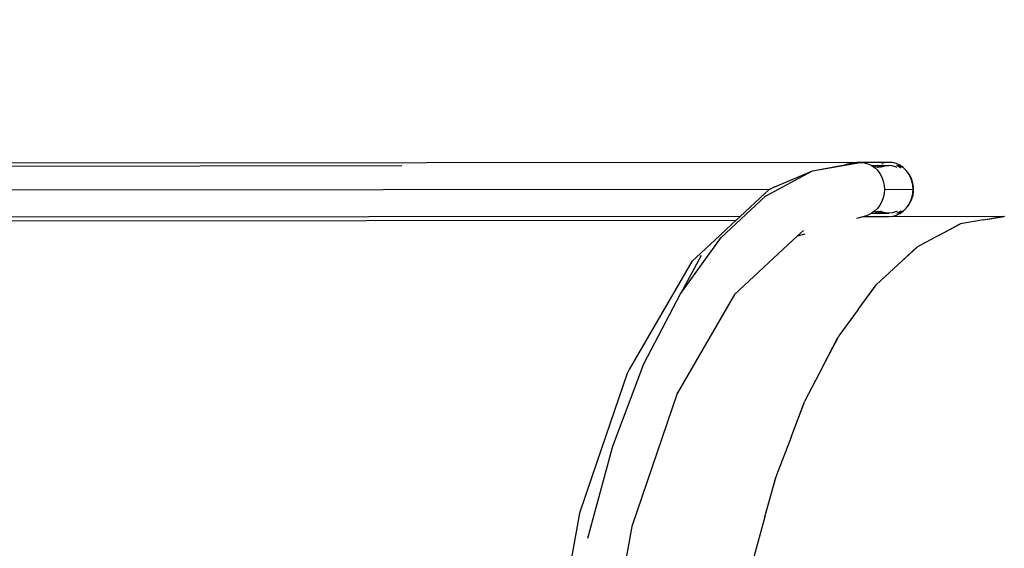
# Model space of a CAD drawing. Units: millimetres. Extents: x -73 to 3051, y 126 to 1519.
# Drawn here: x 744 to 806, y 517 to 550 of the extents above; entities that cross this region are included whole.
import ezdxf

# ---------------------------------------------------------------- set-up
doc = ezdxf.new("R2010")
doc.units = ezdxf.units.MM
doc.header["$LTSCALE"] = 45
doc.header["$PDSIZE"] = -1
doc.layers.add('VP-DIM', color=7, linetype='Continuous')
doc.layers.add('VP-HIC', color=6, linetype='Continuous')
doc.layers.add('VP-EQ', color=7, linetype='Continuous', true_color=0x8a3492)
doc.dimstyles.get("Standard").update_dxf_attribs({"dimtxt": 14, "dimasz": 20, "dimexe": 20, "dimexo": 50, "dimgap": 20, "dimtad": 0, "dimdec": 0, "dimzin": 0, "dimdsep": 46, "dimtxsty": 'Standard', "dimcen": -0.09, "dimadec": 0, "dimazin": 0, "dimtfac": 1, "dimtdec": 4, "dimtofl": 0, "dimtmove": 0, "dimatfit": 3, "dimfxl": 70, "dimfxlon": 1, "dimtolj": 1, "dimtzin": 0, "dimarcsym": 0})

# ---------------------------------------------------------------- blocks, each defined once
blk = doc.blocks.new('*D1263')
at = {"layer": 'Defpoints', "color": 0}
for p in [(564.432, 1393.216), (2607.11, 896.75), (564.432, 538.895)]:
    blk.add_point(p, dxfattribs=at)
at = {"layer": 'VP-DIM', "color": 0, "lineweight": -2}
for p, q in [((564.432, 1323.216), (564.432, 1413.216)), ((2607.11, 1323.216), (2607.11, 1413.216)), ((584.432, 1393.216), (1535.95, 1393.216)), ((2587.11, 1393.216), (1624.95, 1393.216))]:
    blk.add_line(p, q, dxfattribs=at)
at = {"layer": 'VP-DIM', "color": 0}
for points in [[(584.432, 1396.55), (584.432, 1389.883), (564.432, 1393.216)], [(2587.11, 1389.883), (2587.11, 1396.55), (2607.11, 1393.216)]]:
    blk.add_solid(points, dxfattribs=at)
at = {"layer": 'VP-DIM', "color": 0, "insert": (1580.45, 1393.216), "char_height": 14, "attachment_point": 5}
blk.add_mtext('\\A1;2045', dxfattribs=at)
blk = doc.blocks.new('*D1267')
at = {"layer": 'Defpoints', "color": 0}
for p in [(363.271, 1498.803), (2808.271, 937.828), (363.271, 497.817)]:
    blk.add_point(p, dxfattribs=at)
at = {"layer": 'VP-DIM', "color": 0, "lineweight": -2}
for p, q in [((363.271, 1428.803), (363.271, 1518.803)), ((2808.271, 1428.803), (2808.271, 1518.803)), ((383.271, 1498.803), (1534.783, 1498.803)), ((2788.271, 1498.803), (1626.116, 1498.803))]:
    blk.add_line(p, q, dxfattribs=at)
at = {"layer": 'VP-DIM', "color": 0}
for points in [[(383.271, 1502.136), (383.271, 1495.47), (363.271, 1498.803)], [(2788.271, 1495.47), (2788.271, 1502.136), (2808.271, 1498.803)]]:
    blk.add_solid(points, dxfattribs=at)
at = {"layer": 'VP-DIM', "color": 0, "insert": (1580.45, 1498.803), "char_height": 14, "attachment_point": 5}
blk.add_mtext('\\A1;2445', dxfattribs=at)
blk = doc.blocks.new('2506_')
at = {"color": 0}
for p, q in [((-789.22, -174.82), (-886.473, -174.906)), ((-817.569, -175.043), (-861.711, -175.083)), ((-791.951, -175.348), (-788.961, -174.817)), ((-791.951, -175.348), (-789.921, -174.972)), ((-789.921, -174.972), (-789.197, -174.838)), ((-789.921, -174.972), (-789.822, -174.934)), ((-789.822, -174.934), (-789.646, -174.887)), ((-789.646, -174.887), (-789.47, -174.851)), ((-789.47, -174.851), (-789.383, -174.837)), ((-789.383, -174.837), (-789.298, -174.827)), ((-789.298, -174.827), (-789.22, -174.82)), ((-789.22, -174.82), (-789.187, -174.818)), ((-789.148, -174.834), (-789.197, -174.838)), ((-789.187, -174.818), (-789.161, -174.817)), ((-789.161, -174.817), (-789.145, -174.818)), ((-788.961, -174.817), (-789.148, -174.834)), ((-789.14, -174.827), (-789.148, -174.834)), ((-789.145, -174.818), (-789.138, -174.82)), ((-789.138, -174.82), (-789.14, -174.827)), ((-787.178, -174.816), (-788.961, -174.817)), ((-788.961, -174.817), (-788.725, -174.838)), ((-788.725, -174.838), (-788.495, -174.899)), ((-788.495, -174.899), (-788.276, -175)), ((-788.276, -175), (-788.253, -175.016)), ((-788.253, -175.016), (-788.075, -175.138)), ((-788.253, -175.016), (-787.886, -175.016)), ((-787.886, -175.016), (-788.064, -175.138)), ((-787.926, -175.138), (-787.737, -175.028)), ((-787.862, -175), (-787.886, -175.016)), ((-787.886, -175.016), (-787.705, -175.016)), ((-787.625, -175.028), (-787.814, -175.138)), ((-787.737, -175.028), (-787.705, -175.016)), ((-787.705, -175.016), (-787.661, -175)), ((-787.705, -175.016), (-787.593, -175.016)), ((-787.588, -175.089), (-787.695, -175.138)), ((-787.414, -174.836), (-787.644, -174.898)), ((-787.593, -175.016), (-787.625, -175.028)), ((-787.55, -175), (-787.593, -175.016)), ((-787.593, -175.016), (-787.178, -175.016)), ((-787.386, -175.034), (-787.588, -175.089)), ((-787.178, -174.816), (-787.414, -174.836)), ((-787.178, -175.016), (-787.386, -175.034)), ((-786.942, -174.836), (-787.178, -174.816)), ((-786.97, -175.034), (-787.178, -175.016)), ((-786.767, -175.088), (-786.97, -175.034)), ((-786.712, -174.898), (-786.942, -174.836)), ((-786.661, -175.137), (-786.767, -175.088)), ((-786.493, -174.999), (-786.712, -174.898)), ((-786.692, -174.999), (-786.641, -175.017)), ((-786.641, -175.017), (-786.44, -175.129)), ((-786.529, -175.017), (-786.581, -174.999)), ((-786.328, -175.129), (-786.529, -175.017)), ((-786.291, -175.137), (-786.493, -174.999)), ((-794.866, -176.921), (-791.951, -175.348)), ((-794.291, -176.338), (-791.951, -175.348)), ((-788.075, -175.138), (-787.894, -175.31)), ((-787.894, -175.31), (-787.741, -175.511)), ((-787.741, -175.511), (-787.617, -175.736)), ((-787.617, -175.736), (-787.526, -175.98)), ((-786.44, -175.129), (-786.43, -175.137)), ((-786.318, -175.137), (-786.328, -175.129)), ((-786.154, -175.267), (-786.291, -175.137)), ((-786.145, -175.274), (-786.154, -175.267)), ((-786.136, -175.284), (-786.145, -175.274)), ((-786.111, -175.308), (-786.136, -175.284)), ((-786.094, -175.33), (-786.111, -175.308)), ((-785.985, -175.45), (-786.094, -175.33)), ((-785.957, -175.509), (-786.094, -175.33)), ((-785.851, -175.652), (-785.985, -175.45)), ((-785.833, -175.734), (-785.957, -175.509)), ((-785.747, -175.875), (-785.851, -175.652)), ((-785.742, -175.979), (-785.833, -175.734)), ((-794.291, -176.338), (-794.635, -176.501)), ((-787.526, -175.98), (-787.47, -176.237)), ((-787.47, -176.237), (-787.452, -176.501)), ((-785.676, -176.113), (-785.747, -175.875)), ((-785.687, -176.236), (-785.742, -175.979)), ((-785.668, -176.499), (-785.687, -176.236)), ((-785.638, -176.36), (-785.676, -176.113)), ((-794.642, -176.507), (-887.223, -176.591)), ((-797.635, -179.498), (-794.866, -176.921)), ((-794.916, -176.76), (-796.454, -178.194)), ((-794.642, -176.507), (-794.916, -176.76)), ((-794.635, -176.501), (-794.642, -176.507)), ((-787.47, -176.764), (-787.525, -177.022)), ((-787.452, -176.501), (-787.47, -176.764)), ((-787.452, -176.501), (-785.668, -176.499)), ((-785.741, -177.02), (-785.686, -176.763)), ((-785.737, -177.099), (-785.669, -176.86)), ((-785.686, -176.763), (-785.668, -176.499)), ((-785.669, -176.86), (-785.636, -176.611)), ((-785.636, -176.611), (-785.638, -176.36)), ((-787.739, -177.491), (-787.892, -177.693)), ((-787.615, -177.266), (-787.739, -177.491)), ((-787.525, -177.022), (-787.615, -177.266)), ((-786.1, -177.679), (-785.955, -177.49)), ((-786.1, -177.679), (-785.967, -177.528)), ((-785.967, -177.528), (-785.837, -177.324)), ((-785.955, -177.49), (-785.832, -177.264)), ((-785.837, -177.324), (-785.737, -177.099)), ((-785.832, -177.264), (-785.741, -177.02)), ((-796.454, -178.194), (-886.47, -178.275)), ((-796.454, -178.194), (-796.723, -178.444)), ((-789.167, -178.304), (-788.771, -178.187)), ((-788.771, -178.187), (-788.492, -178.104)), ((-788.771, -178.187), (-787.175, -178.186)), ((-788.274, -178.003), (-788.492, -178.104)), ((-788.25, -177.986), (-788.274, -178.003)), ((-788.072, -177.865), (-788.25, -177.986)), ((-788.25, -177.986), (-787.884, -177.986)), ((-787.892, -177.693), (-788.072, -177.865)), ((-788.062, -177.865), (-787.884, -177.986)), ((-787.913, -177.872), (-787.923, -177.864)), ((-787.712, -177.984), (-787.913, -177.872)), ((-787.884, -177.986), (-787.712, -177.984)), ((-787.884, -177.986), (-787.86, -178.002)), ((-787.802, -177.872), (-787.812, -177.864)), ((-787.601, -177.984), (-787.802, -177.872)), ((-787.707, -177.986), (-787.712, -177.984)), ((-787.707, -177.986), (-787.601, -177.984)), ((-787.661, -178.002), (-787.707, -177.986)), ((-787.586, -177.913), (-787.692, -177.864)), ((-787.596, -177.986), (-787.601, -177.984)), ((-787.549, -178.002), (-787.596, -177.986)), ((-787.596, -177.986), (-787.175, -177.986)), ((-787.383, -177.967), (-787.586, -177.913)), ((-787.411, -178.165), (-787.175, -178.186)), ((-787.175, -177.986), (-787.383, -177.967)), ((-786.967, -177.967), (-787.175, -177.986)), ((-787.175, -178.186), (-786.939, -178.165)), ((-787.175, -178.186), (-780.007, -178.179)), ((-786.764, -177.912), (-786.967, -177.967)), ((-786.939, -178.165), (-786.709, -178.103)), ((-786.658, -177.863), (-786.764, -177.912)), ((-786.709, -178.103), (-786.49, -178.001)), ((-786.616, -177.973), (-786.692, -178.001)), ((-786.427, -177.863), (-786.616, -177.973)), ((-786.504, -177.973), (-786.58, -178.001)), ((-786.316, -177.863), (-786.504, -177.973)), ((-786.49, -178.001), (-786.289, -177.863)), ((-786.289, -177.863), (-786.135, -177.716)), ((-786.135, -177.716), (-786.125, -177.707)), ((-786.125, -177.707), (-786.117, -177.699)), ((-786.117, -177.699), (-786.109, -177.691)), ((-786.109, -177.691), (-786.1, -177.679)), ((-781.261, -178.401), (-780.007, -178.179)), ((-781.261, -178.401), (-779.986, -178.183)), ((-780.007, -178.179), (-779.986, -178.183)), ((-779.965, -178.179), (-779.986, -178.183)), ((-796.723, -178.444), (-887.419, -178.526)), ((-796.988, -178.691), (-798.031, -179.662)), ((-796.723, -178.444), (-796.988, -178.691)), ((-783.993, -179.332), (-782.737, -178.663)), ((-783.993, -179.332), (-782.762, -178.668)), ((-782.762, -178.668), (-782.737, -178.663)), ((-782.713, -178.651), (-782.737, -178.663)), ((-781.261, -178.401), (-782.713, -178.651)), ((-792.879, -179.406), (-796.803, -183.059)), ((-792.506, -179.06), (-792.879, -179.406)), ((-792.879, -179.406), (-792.403, -179.265)), ((-783.993, -179.332), (-785.394, -180.078)), ((-800.189, -183.015), (-797.635, -179.498)), ((-798.031, -179.662), (-799.469, -180.998)), ((-798.891, -180.619), (-800.189, -183.015)), ((-786.623, -181.211), (-785.42, -180.102)), ((-786.623, -181.211), (-785.447, -180.117)), ((-785.447, -180.117), (-785.42, -180.102)), ((-785.394, -180.078), (-785.42, -180.102)), ((-799.469, -180.998), (-803.377, -187.736)), ((-786.623, -181.211), (-787.942, -182.427)), ((-789.087, -183.989), (-787.969, -182.463)), ((-789.087, -183.989), (-787.998, -182.49)), ((-787.998, -182.49), (-787.969, -182.463)), ((-787.942, -182.427), (-787.969, -182.463)), ((-802.466, -187.386), (-800.189, -183.015)), ((-796.803, -183.059), (-800.381, -189.228)), ((-789.087, -183.989), (-790.295, -185.639)), ((-791.324, -187.597), (-790.322, -185.689)), ((-791.324, -187.597), (-790.351, -185.73)), ((-790.351, -185.73), (-790.322, -185.689)), ((-790.295, -185.639), (-790.322, -185.689)), ((-804.409, -192.503), (-802.466, -187.386)), ((-803.506, -187.982), (-805.373, -193.456)), ((-803.377, -187.736), (-803.506, -187.982)), ((-791.324, -187.597), (-792.395, -189.636)), ((-800.381, -189.228), (-803.212, -197.529)), ((-800.361, -189.171), (-800.381, -189.228)), ((-793.281, -191.946), (-792.42, -189.701)), ((-793.281, -191.946), (-792.449, -189.756)), ((-792.449, -189.756), (-792.42, -189.701)), ((-792.395, -189.636), (-792.42, -189.701)), ((-793.281, -191.946), (-794.191, -194.32)), ((-805.971, -198.24), (-804.409, -192.503)), ((-805.373, -193.456), (-806.476, -196.689)), ((-794.909, -196.927), (-794.213, -194.399)), ((-794.909, -196.927), (-794.239, -194.47)), ((-794.239, -194.47), (-794.213, -194.399)), ((-794.191, -194.32), (-794.213, -194.399)), ((-806.476, -196.689), (-808.339, -206.827)), ((-794.909, -196.927), (-795.638, -199.577)), ((-803.212, -197.529), (-805, -207.26))]:
    blk.add_line(p, q, dxfattribs=at)
blk = doc.blocks.new('2506_2D')
at = {"layer": 'VP-EQ', "color": 0}
blk.add_lwpolyline([(363.271, 454.842, 0.414214), (463.271, 354.842), (800.134, 354.842, 0.414214), (900.134, 454.842), (900.134, 540.792, 0.414214), (800.134, 640.792), (463.271, 640.792, 0.414214), (363.271, 540.792)], format="xyb", close=True, dxfattribs=at)
blk.add_blockref('2506_', (1585.771, 715.608), dxfattribs=at)

msp = doc.modelspace()

# ---------------------------------------------------------------- linework, layer by layer
at = {"layer": 'VP-HIC', "color": 1}
msp.add_lwpolyline([(363.271, 454.842, 0.414214), (463.271, 354.842), (800.134, 354.842, 0.414214), (900.134, 454.842), (900.134, 540.792, 0.414214), (800.134, 640.792), (463.271, 640.792, 0.414214), (363.271, 540.792)], format="xyb", close=True, dxfattribs=at)

# ---------------------------------------------------------------- block references
at = {"color": 0}
msp.add_blockref('2506_2D', (0, 0), dxfattribs=at)

# ---------------------------------------------------------------- dimensions: what is measured, and where the dimension line sits
at = {"layer": 'VP-DIM', "color": 0}
dim = msp.add_linear_dim(base=(363.271, 1498.803), p1=(2808.271, 937.828), p2=(363.271, 497.817), dimstyle='Standard', dxfattribs=at)
dim.commit()
dim.dimension.update_dxf_attribs({"geometry": '*D1267', "text_midpoint": (1580.45, 1498.803), "dimtype": 160})
dim = msp.add_linear_dim(base=(564.432, 1393.216), p1=(2607.11, 896.75), p2=(564.432, 538.895), text='2045', dimstyle='Standard', dxfattribs=at)
dim.commit()
dim.dimension.update_dxf_attribs({"geometry": '*D1263', "text_midpoint": (1580.45, 1393.216), "dimtype": 160})

doc.saveas('drawing.dxf')
